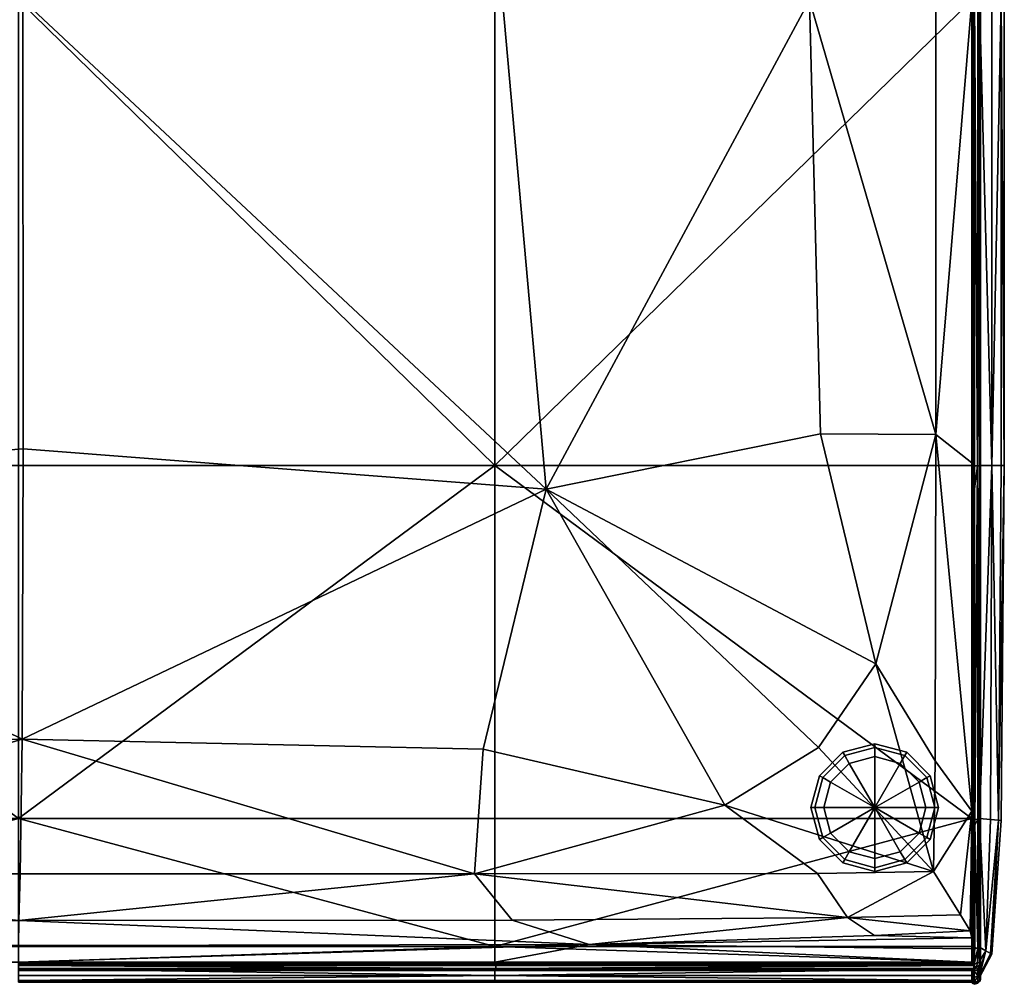
# Model space of a CAD drawing. Units: metres. Extents: x 0 to 0.771, y -0.77 to 0.001.
# Drawn here: x 0.386 to 0.771, y -0.77 to -0.392 of the extents above; entities that cross this region are included whole.
import ezdxf

# ---------------------------------------------------------------- set-up
doc = ezdxf.new("R2010")
doc.units = ezdxf.units.M
for name, color, linetype in [('72_KASL_INSERT', 7, 'Continuous'), ('72_KASL_RA_D2_ANY', 252, 'Continuous'), ('72_KASL_RA_D3_PIEDINO', 7, 'Continuous'), ('72_KASL_RA_D3_SEAT', 7, 'Continuous')]:
    doc.layers.add(name, color=color, linetype=linetype)

# ---------------------------------------------------------------- blocks, each defined once
blk = doc.blocks.new('72_KASL_RA_D2_KUADRA')
at = {"layer": '72_KASL_RA_D2_ANY', "linetype": 'Continuous', "lineweight": 0}
for p, q in [((0.38612, -0.38456), (0.38612, -0.56685)), ((0.38612, -0.56685), (0.38612, -0.38456)), ((0.38612, -0.56685), (0.38491, -0.70587)), ((0.38491, -0.70587), (0.38612, -0.56685)), ((0.38126, -0.75828), (0.38491, -0.70587)), ((0.38491, -0.70587), (0.38126, -0.75828)), ((0.38126, -0.75828), (0.37679, -0.76665)), ((0.37679, -0.76665), (0.38126, -0.75828)), ((0.38126, -0.75828), (0.38126, -0.75828)), ((0.38126, -0.75828), (0.38126, -0.75828)), ((0.37679, -0.76665), (0.37678, -0.76733)), ((0.37678, -0.76733), (0.37679, -0.76665)), ((0.37678, -0.76733), (0.37678, -0.76804)), ((0.37678, -0.76804), (0.37678, -0.76733)), ((0.18664, -0.76916), (0, -0.76916)), ((0, -0.76916), (0.18664, -0.76916)), ((0.18664, -0.76916), (0.37345, -0.76916)), ((0.37345, -0.76916), (0.18664, -0.76916)), ((0.37383, -0.7698), (0.37345, -0.76916)), ((0.37345, -0.76916), (0.37383, -0.7698)), ((0.37384, -0.7698), (0.37383, -0.7698)), ((0.37383, -0.7698), (0.37384, -0.7698)), ((0.37384, -0.7698), (0.37449, -0.77006)), ((0.37449, -0.77006), (0.37384, -0.7698)), ((0.37449, -0.77006), (0.37569, -0.76956)), ((0.37569, -0.76956), (0.37449, -0.77006)), ((0.37569, -0.76956), (0.3767, -0.76874)), ((0.3767, -0.76874), (0.37569, -0.76956)), ((0.3767, -0.76874), (0.37678, -0.76804)), ((0.37678, -0.76804), (0.3767, -0.76874)), ((0.37678, -0.76804), (0.37678, -0.76804)), ((0.37678, -0.76804), (0.37678, -0.76804))]:
    blk.add_line(p, q, dxfattribs=at)
blk = doc.blocks.new('72kasl_ra22DCEB559F42243EA9EE023C269F2B1CD')
blk.add_blockref('72_KASL_RA_D2_KUADRA', (0.38507, 0))
blk = doc.blocks.new('72KASL_RA_D3_KUADRA')
mesh = blk.add_polyface()
corners = [(0.02553, -0.49372, 0.44394), (0.00344, -0.58375, 0.44225), (0.13041, -0.51538, 0.44612), (0.02628, -0.61651, 0.44394), (0.1468, -0.32378, 0.44612), (0.02963, -0.32378, 0.44394), (0.33111, -0.49958, 0.44612), (0.33093, -0.32378, 0.44612), (0.15321, -0.61726, 0.44394), (0.33066, -0.61331, 0.44394), (0.06063, -0.6391, 0.44225), (0.32923, -0.50608, 0.03011), (0.32923, -0.64435, 0.03075), (0.14294, -0.50608, 0.03011), (0.14294, -0.64435, 0.03075), (0.14294, -0.32378, 0.03011), (0.32923, -0.32378, 0.03011), (-0.04317, -0.50608, 0.03011), (-0.04317, -0.32378, 0.03011), (-0.04317, -0.64435, 0.03075), (-0.04355, -0.50614, 0.02947), (-0.04355, -0.6445, 0.03012), (-0.04356, -0.32378, 0.02947), (-0.04421, -0.50619, 0.02921), (-0.04421, -0.32378, 0.02921), (-0.04421, -0.64463, 0.02988), (-0.04317, -0.50508, 0.42873), (-0.04317, -0.32378, 0.42873), (-0.04363, -0.54224, 0.4295), (-0.04359, -0.32378, 0.42944), (-0.04354, -0.65142, 0.42928), (-0.04317, -0.64154, 0.42864), (-0.04378, -0.65337, 0.42919), (-0.04364, -0.67286, 0.42915), (-0.04423, -0.51521, 0.42966), (-0.04427, -0.64684, 0.42908), (-0.04422, -0.32378, 0.42965), (-0.02293, -0.49393, 0.43743), (-0.02268, -0.6218, 0.43743), (-0.02293, -0.32378, 0.43743), (0.32999, -0.66609, 0.43743), (0.15406, -0.66609, 0.43743), (0.02257, -0.66584, 0.43743), (-0.02193, -0.66509, 0.43743)]
mesh.append_faces([[corners[k] for k in face] for face in [(0, 1, 2), (3, 2, 1), (4, 5, 2), (0, 2, 5), (6, 7, 2), (4, 2, 7), (8, 9, 2), (6, 2, 9), (3, 10, 2), (8, 2, 10), (11, 12, 13), (14, 13, 12), (15, 16, 13), (11, 13, 16), (17, 18, 13), (15, 13, 18), (14, 19, 13), (17, 13, 19), (17, 19, 20), (21, 20, 19), (22, 18, 20), (17, 20, 18), (23, 24, 20), (22, 20, 24), (21, 25, 20), (23, 20, 25), (26, 27, 28), (29, 28, 27), (30, 31, 28), (26, 28, 31), (32, 33, 28), (30, 28, 33), (34, 35, 28), (32, 28, 35), (29, 36, 28), (34, 28, 36), (26, 31, 37), (38, 37, 31), (39, 27, 37), (26, 37, 27), (0, 5, 37), (39, 37, 5), (38, 1, 37), (0, 37, 1), (40, 9, 41), (8, 41, 9), (8, 10, 41), (42, 41, 10), (38, 31, 43), (3, 1, 43), (38, 43, 1), (42, 10, 43), (3, 43, 10)]], dxfattribs={"vtx1": -1})
mesh = blk.add_polyface()
corners = [(0.51132, -0.61726, 0.44394), (0.60589, -0.6391, 0.44225), (0.53591, -0.51538, 0.44612), (0.64262, -0.61651, 0.44394), (0.33111, -0.49958, 0.44612), (0.33066, -0.61331, 0.44394), (0.51884, -0.32378, 0.44612), (0.33093, -0.32378, 0.44612), (0.64337, -0.49372, 0.44394), (0.6391, -0.32378, 0.44394), (0.66502, -0.58375, 0.44225), (0.51586, -0.64435, 0.03075), (0.32923, -0.64435, 0.03075), (0.51586, -0.50608, 0.03011), (0.32923, -0.50608, 0.03011), (0.70268, -0.50608, 0.03011), (0.70268, -0.64435, 0.03075), (0.51586, -0.32378, 0.03011), (0.70268, -0.32378, 0.03011), (0.32923, -0.32378, 0.03011), (0.70306, -0.6445, 0.03012), (0.70306, -0.50614, 0.02947), (0.70372, -0.50619, 0.02921), (0.70372, -0.64463, 0.02988), (0.70306, -0.32378, 0.02947), (0.70372, -0.32378, 0.02921), (0.7031, -0.32378, 0.42944), (0.70268, -0.32378, 0.42873), (0.70314, -0.54224, 0.4295), (0.70268, -0.50508, 0.42873), (0.70373, -0.51521, 0.42966), (0.70373, -0.32378, 0.42965), (0.70329, -0.65337, 0.42919), (0.70377, -0.64684, 0.42908), (0.70305, -0.65142, 0.42928), (0.70315, -0.67286, 0.42915), (0.70268, -0.64154, 0.42864), (0.68833, -0.6218, 0.43743), (0.68858, -0.49393, 0.43743), (0.68858, -0.32378, 0.43743), (0.50782, -0.66609, 0.43743), (0.32999, -0.66609, 0.43743), (0.64214, -0.66584, 0.43743), (0.68758, -0.66509, 0.43743)]
mesh.append_faces([[corners[k] for k in face] for face in [(0, 1, 2), (3, 2, 1), (4, 5, 2), (0, 2, 5), (6, 7, 2), (4, 2, 7), (8, 9, 2), (6, 2, 9), (3, 10, 2), (8, 2, 10), (11, 12, 13), (14, 13, 12), (15, 16, 13), (11, 13, 16), (17, 18, 13), (15, 13, 18), (14, 19, 13), (17, 13, 19), (20, 16, 21), (15, 21, 16), (22, 23, 21), (20, 21, 23), (24, 25, 21), (22, 21, 25), (15, 18, 21), (24, 21, 18), (26, 27, 28), (29, 28, 27), (30, 31, 28), (26, 28, 31), (32, 33, 28), (30, 28, 33), (34, 35, 28), (32, 28, 35), (29, 36, 28), (34, 28, 36), (37, 36, 38), (29, 38, 36), (8, 10, 38), (37, 38, 10), (39, 9, 38), (8, 38, 9), (29, 27, 38), (39, 38, 27), (0, 5, 40), (41, 40, 5), (42, 1, 40), (0, 40, 1), (37, 10, 43), (3, 43, 10), (37, 43, 36), (3, 1, 43), (42, 43, 1)]], dxfattribs={"vtx1": -1})
mesh = blk.add_polyface()
corners = [(0.70988, -0.64475, 0.04133), (0.70563, -0.64441, 0.03255), (0.71048, -0.50608, 0.04099), (0.70562, -0.50608, 0.03187), (0.71413, -0.50608, 0.06962), (0.71307, -0.64501, 0.0697), (0.71048, -0.32378, 0.04099), (0.71413, -0.32378, 0.06962), (0.70562, -0.32378, 0.03187), (0.71413, -0.50608, 0.38797), (0.71413, -0.32378, 0.38797), (0.71048, -0.50608, 0.41785), (0.71048, -0.32378, 0.41785), (0.71307, -0.64501, 0.38789), (0.70562, -0.50608, 0.42697), (0.70563, -0.64441, 0.42629), (0.70988, -0.64475, 0.41751), (0.70562, -0.32378, 0.42697), (0.71535, -0.50608, 0.22566), (0.71535, -0.32378, 0.22566), (0.71535, -0.50608, 0.31657), (0.71535, -0.32378, 0.31657), (0.71413, -0.64509, 0.22566), (0.71535, -0.50608, 0.13726), (0.71535, -0.32378, 0.13726), (0.70373, -0.51521, 0.42966), (0.70377, -0.64684, 0.42908), (0.70491, -0.50621, 0.42913), (0.70492, -0.32378, 0.42913), (0.70373, -0.32378, 0.42965), (0.70592, -0.5062, 0.42831), (0.70592, -0.32378, 0.42831), (0.70593, -0.64468, 0.42759), (0.70372, -0.50619, 0.02921), (0.70372, -0.32378, 0.02921), (0.70491, -0.50621, 0.02971), (0.70492, -0.32378, 0.02971), (0.70372, -0.64463, 0.02988), (0.70592, -0.5062, 0.03054), (0.70593, -0.64468, 0.03125), (0.70592, -0.32378, 0.03053), (0.70601, -0.64457, 0.4269), (0.706, -0.50615, 0.42761), (0.706, -0.32378, 0.42761), (0.706, -0.32378, 0.03123), (0.706, -0.50615, 0.03124), (0.70601, -0.64457, 0.03194)]
mesh.append_faces([[corners[k] for k in face] for face in [(0, 1, 2), (3, 2, 1), (4, 5, 2), (6, 7, 2), (4, 2, 7), (3, 8, 2), (6, 2, 8), (9, 10, 11), (12, 11, 10), (9, 11, 13), (14, 15, 11), (16, 11, 15), (12, 17, 11), (14, 11, 17), (18, 19, 20), (21, 20, 19), (18, 20, 22), (9, 13, 20), (21, 10, 20), (9, 20, 10), (4, 7, 23), (24, 23, 7), (4, 23, 5), (18, 22, 23), (24, 19, 23), (18, 23, 19), (25, 26, 27), (28, 29, 27), (25, 27, 29), (30, 31, 27), (28, 27, 31), (30, 27, 32), (33, 34, 35), (36, 35, 34), (33, 35, 37), (38, 39, 35), (36, 40, 35), (38, 35, 40), (41, 15, 42), (14, 42, 15), (30, 32, 42), (43, 31, 42), (30, 42, 31), (14, 17, 42), (43, 42, 17), (44, 8, 45), (3, 45, 8), (38, 40, 45), (44, 45, 40), (46, 39, 45), (38, 45, 39), (3, 1, 45), (46, 45, 1)]], dxfattribs={"vtx1": -1})
mesh = blk.add_polyface()
corners = [(0.70988, -0.64475, 0.04133), (0.71048, -0.50608, 0.04099), (0.71307, -0.64501, 0.0697), (0.70988, -0.64475, 0.41751), (0.71307, -0.64501, 0.38789), (0.71048, -0.50608, 0.41785), (0.71413, -0.64509, 0.31657), (0.71413, -0.64509, 0.22566), (0.71535, -0.50608, 0.31657), (0.71413, -0.64509, 0.13726), (0.71535, -0.50608, 0.13726), (0.70492, -0.64469, 0.42843), (0.70491, -0.50621, 0.42913), (0.70377, -0.64684, 0.42908), (0.70593, -0.64468, 0.42759), (0.70492, -0.64469, 0.03042), (0.70372, -0.64463, 0.02988), (0.70491, -0.50621, 0.02971), (0.70593, -0.64468, 0.03125), (0.70601, -0.64457, 0.4269), (0.706, -0.50615, 0.42761), (0.70565, -0.69479, 0.42426), (0.70566, -0.70028, 0.42062), (0.70807, -0.69615, 0.4165), (0.70563, -0.64441, 0.42629), (0.70988, -0.69717, 0.38763), (0.71048, -0.69751, 0.31657), (0.71048, -0.69751, 0.22566), (0.70494, -0.69528, 0.42635), (0.70375, -0.69491, 0.42708), (0.70596, -0.69528, 0.42546), (0.70595, -0.70156, 0.4219), (0.70337, -0.70193, 0.42424), (0.70604, -0.69509, 0.4248), (0.70807, -0.69615, 0.04235), (0.70988, -0.69717, 0.06996), (0.70565, -0.69479, 0.03459), (0.70563, -0.64441, 0.03255), (0.70566, -0.70028, 0.03822), (0.71048, -0.69751, 0.13726), (0.70373, -0.69513, 0.03189), (0.70494, -0.69528, 0.0325), (0.70596, -0.69528, 0.03339), (0.70595, -0.70156, 0.03694), (0.70601, -0.64457, 0.03194), (0.70604, -0.69509, 0.03404), (0.70606, -0.70071, 0.03779)]
mesh.append_faces([[corners[k] for k in face] for face in [(0, 1, 2), (3, 4, 5), (6, 7, 8), (6, 8, 4), (9, 2, 10), (9, 10, 7), (11, 12, 13), (11, 14, 12), (15, 16, 17), (15, 17, 18), (19, 20, 14), (21, 22, 23), (3, 24, 23), (21, 23, 24), (25, 4, 23), (3, 23, 4), (6, 4, 26), (25, 26, 4), (27, 7, 26), (6, 26, 7), (11, 13, 28), (29, 28, 13), (30, 14, 28), (11, 28, 14), (30, 28, 31), (29, 32, 28), (21, 24, 33), (19, 33, 24), (21, 33, 22), (30, 31, 33), (19, 14, 33), (30, 33, 14), (0, 2, 34), (35, 34, 2), (36, 37, 34), (0, 34, 37), (36, 34, 38), (9, 7, 39), (27, 39, 7), (35, 2, 39), (9, 39, 2), (40, 16, 41), (15, 41, 16), (42, 43, 41), (15, 18, 41), (42, 41, 18), (44, 37, 45), (36, 45, 37), (42, 18, 45), (44, 45, 18), (42, 45, 43), (36, 38, 45), (46, 45, 38)]], dxfattribs={"vtx1": -1})
mesh = blk.add_polyface()
corners = [(0.13701, -0.68414, 0.43036), (0.32943, -0.68424, 0.43031), (0.15406, -0.66609, 0.43743), (0.32999, -0.66609, 0.43743), (0.02257, -0.66584, 0.43743), (0.00678, -0.68307, 0.43071), (0.10612, -0.69367, 0.42654), (-0.00518, -0.69016, 0.42793), (0.32926, -0.6941, 0.42636), (0.14294, -0.70068, 0.42364), (0.32923, -0.70068, 0.42364), (-0.04317, -0.69546, 0.4258), (-0.04317, -0.70068, 0.42364), (-0.04317, -0.69106, 0.42752), (-0.04357, -0.70121, 0.42417), (-0.04363, -0.69398, 0.42726), (-0.04424, -0.69491, 0.42708), (-0.04386, -0.70193, 0.42424), (-0.04378, -0.65337, 0.42919), (-0.04427, -0.64684, 0.42908), (-0.04354, -0.69031, 0.42853), (-0.04364, -0.67286, 0.42915), (-0.04317, -0.69453, 0.03266), (-0.04317, -0.64435, 0.03075), (0.14294, -0.69453, 0.03266), (0.14294, -0.64435, 0.03075), (0.14294, -0.70068, 0.0352), (-0.04317, -0.70068, 0.03521), (0.32923, -0.69453, 0.03266), (0.32923, -0.70068, 0.0352), (0.32923, -0.64435, 0.03075), (-0.04422, -0.69513, 0.03189), (-0.04386, -0.70193, 0.0346), (-0.04543, -0.69528, 0.0325), (-0.04356, -0.69486, 0.03207), (-0.04355, -0.6445, 0.03012), (-0.04421, -0.64463, 0.02988), (-0.04251, -0.68834, 0.42848), (-0.03719, -0.68205, 0.43084), (-0.04317, -0.68831, 0.42835), (-0.04317, -0.64154, 0.42864), (-0.02193, -0.66509, 0.43743), (-0.04343, -0.68842, 0.4289), (-0.04354, -0.65142, 0.42928)]
mesh.append_faces([[corners[k] for k in face] for face in [(0, 1, 2), (3, 2, 1), (4, 5, 2), (0, 2, 5), (0, 5, 6), (7, 6, 5), (8, 1, 6), (0, 6, 1), (9, 10, 6), (8, 6, 10), (11, 12, 6), (9, 6, 12), (7, 13, 6), (11, 6, 13), (14, 12, 15), (11, 15, 12), (16, 17, 15), (18, 19, 15), (16, 15, 19), (20, 21, 15), (18, 15, 21), (11, 13, 15), (20, 15, 13), (22, 23, 24), (25, 24, 23), (26, 27, 24), (22, 24, 27), (28, 29, 24), (26, 24, 29), (25, 30, 24), (28, 24, 30), (31, 32, 33), (22, 27, 34), (35, 23, 34), (22, 34, 23), (31, 36, 34), (35, 34, 36), (31, 34, 32), (7, 5, 37), (38, 37, 5), (39, 13, 37), (7, 37, 13), (38, 40, 37), (39, 37, 40), (38, 41, 40), (38, 5, 41), (4, 41, 5), (39, 40, 42), (43, 42, 40), (20, 13, 42), (39, 42, 13), (43, 21, 42), (20, 42, 21)]], dxfattribs={"vtx1": -1})
mesh = blk.add_polyface()
corners = [(0.52259, -0.68414, 0.43036), (0.65391, -0.68307, 0.43071), (0.50782, -0.66609, 0.43743), (0.64214, -0.66584, 0.43743), (0.32999, -0.66609, 0.43743), (0.32943, -0.68424, 0.43031), (0.70268, -0.69546, 0.4258), (0.70268, -0.69106, 0.42752), (0.55283, -0.69367, 0.42654), (0.66455, -0.69016, 0.42793), (0.51586, -0.70068, 0.42364), (0.70268, -0.70068, 0.42364), (0.32926, -0.6941, 0.42636), (0.32923, -0.70068, 0.42364), (0.70314, -0.69398, 0.42726), (0.70307, -0.70121, 0.42417), (0.70305, -0.69031, 0.42853), (0.70329, -0.65337, 0.42919), (0.70315, -0.67286, 0.42915), (0.70375, -0.69491, 0.42708), (0.70377, -0.64684, 0.42908), (0.70337, -0.70193, 0.42424), (0.51586, -0.64435, 0.03075), (0.70268, -0.64435, 0.03075), (0.51586, -0.69453, 0.03266), (0.70268, -0.69453, 0.03266), (0.32923, -0.69453, 0.03266), (0.32923, -0.64435, 0.03075), (0.51586, -0.70068, 0.0352), (0.32923, -0.70068, 0.0352), (0.70268, -0.70068, 0.0352), (0.70373, -0.69513, 0.03189), (0.70494, -0.69528, 0.0325), (0.70337, -0.70193, 0.0346), (0.70306, -0.69486, 0.03207), (0.70306, -0.6445, 0.03012), (0.70372, -0.64463, 0.02988), (0.70305, -0.65142, 0.42928), (0.70268, -0.64154, 0.42864), (0.70293, -0.68842, 0.4289), (0.70268, -0.68831, 0.42835), (0.69824, -0.68205, 0.43084), (0.68758, -0.66509, 0.43743), (0.70201, -0.68834, 0.42848)]
mesh.append_faces([[corners[k] for k in face] for face in [(0, 1, 2), (3, 2, 1), (4, 5, 2), (0, 2, 5), (6, 7, 8), (9, 8, 7), (10, 11, 8), (6, 8, 11), (12, 13, 8), (10, 8, 13), (0, 5, 8), (12, 8, 5), (9, 1, 8), (0, 8, 1), (6, 11, 14), (15, 14, 11), (16, 7, 14), (6, 14, 7), (17, 18, 14), (16, 14, 18), (19, 20, 14), (17, 14, 20), (19, 14, 21), (22, 23, 24), (25, 24, 23), (26, 27, 24), (22, 24, 27), (28, 29, 24), (26, 24, 29), (25, 30, 24), (28, 24, 30), (31, 32, 33), (25, 34, 30), (31, 33, 34), (35, 36, 34), (31, 34, 36), (25, 23, 34), (35, 34, 23), (37, 38, 39), (40, 39, 38), (16, 18, 39), (37, 39, 18), (40, 7, 39), (16, 39, 7), (41, 38, 42), (3, 1, 42), (41, 42, 1), (40, 38, 43), (41, 43, 38), (9, 7, 43), (40, 43, 7), (41, 1, 43), (9, 43, 1)]], dxfattribs={"vtx1": -1})
mesh = blk.add_polyface()
corners = [(0.70268, -0.70584, 0.41488), (0.70268, -0.70329, 0.42102), (0.51586, -0.70584, 0.41488), (0.70268, -0.70775, 0.38723), (0.70268, -0.70839, 0.31657), (0.51586, -0.70839, 0.31657), (0.70268, -0.70839, 0.22566), (0.70306, -0.70903, 0.31663), (0.70306, -0.70903, 0.22566), (0.70306, -0.70837, 0.38738), (0.70372, -0.70861, 0.38751), (0.70372, -0.70929, 0.22566), (0.70307, -0.70642, 0.4152), (0.70307, -0.70382, 0.42155), (0.70337, -0.70389, 0.42228), (0.70347, -0.70305, 0.42339), (0.70337, -0.70193, 0.42424), (0.51626, -0.70305, 0.42339), (0.51621, -0.70193, 0.42424), (0.51621, -0.70389, 0.42228), (0.70307, -0.70121, 0.42417), (0.70268, -0.70068, 0.42364), (0.51606, -0.70121, 0.42417), (0.51606, -0.70382, 0.42155), (0.70314, -0.69398, 0.42726), (0.70268, -0.70584, 0.04396), (0.70268, -0.70775, 0.07036), (0.51586, -0.70584, 0.04396), (0.70268, -0.70329, 0.03782), (0.70268, -0.70839, 0.13726), (0.51586, -0.70839, 0.13726), (0.70306, -0.70903, 0.1372), (0.70306, -0.70837, 0.0702), (0.70372, -0.70861, 0.07008), (0.70307, -0.70642, 0.04364), (0.70307, -0.70382, 0.03729), (0.70337, -0.70389, 0.03656), (0.51621, -0.70193, 0.0346), (0.70337, -0.70193, 0.0346), (0.51626, -0.70305, 0.03545), (0.70347, -0.70305, 0.03545), (0.51621, -0.70389, 0.03656), (0.70307, -0.70121, 0.03467), (0.51606, -0.70121, 0.03467), (0.70268, -0.70068, 0.0352), (0.51606, -0.70382, 0.03729), (0.70306, -0.69486, 0.03207)]
mesh.append_faces([[corners[k] for k in face] for face in [(0, 1, 2), (0, 2, 3), (4, 3, 5), (4, 5, 6), (4, 6, 7), (8, 7, 6), (9, 3, 7), (4, 7, 3), (9, 7, 10), (8, 11, 7), (0, 3, 12), (9, 12, 3), (13, 1, 12), (0, 12, 1), (13, 12, 14), (9, 10, 12), (15, 16, 17), (18, 17, 16), (19, 14, 17), (15, 17, 14), (20, 21, 22), (20, 22, 16), (13, 23, 1), (13, 14, 23), (19, 23, 14), (20, 16, 24), (25, 26, 27), (25, 27, 28), (29, 30, 26), (29, 6, 30), (8, 6, 31), (29, 31, 6), (8, 31, 11), (32, 33, 31), (29, 26, 31), (32, 31, 26), (32, 26, 34), (25, 34, 26), (35, 36, 34), (25, 28, 34), (35, 34, 28), (37, 38, 39), (40, 39, 38), (40, 36, 39), (41, 39, 36), (42, 38, 43), (37, 43, 38), (42, 43, 44), (35, 28, 45), (41, 36, 45), (35, 45, 36), (42, 44, 46), (42, 46, 38)]], dxfattribs={"vtx1": -1})
mesh = blk.add_polyface()
corners = [(0.70565, -0.70391, 0.41514), (0.70563, -0.70595, 0.38729), (0.70807, -0.69615, 0.4165), (0.70988, -0.69717, 0.38763), (0.70566, -0.70028, 0.42062), (0.70562, -0.70662, 0.31657), (0.70562, -0.70662, 0.22566), (0.71048, -0.69751, 0.31657), (0.71048, -0.69751, 0.22566), (0.70484, -0.70046, 0.42414), (0.70595, -0.70156, 0.4219), (0.70494, -0.69528, 0.42635), (0.70337, -0.70193, 0.42424), (0.70484, -0.7038, 0.42081), (0.70337, -0.70389, 0.42228), (0.70494, -0.706, 0.41563), (0.70373, -0.70661, 0.41547), (0.70596, -0.70511, 0.41563), (0.70606, -0.70071, 0.42106), (0.70604, -0.69509, 0.4248), (0.70604, -0.70445, 0.41543), (0.70593, -0.70724, 0.38756), (0.70447, -0.70273, 0.42308), (0.70347, -0.70305, 0.42339), (0.70988, -0.69717, 0.06996), (0.70563, -0.70595, 0.0703), (0.70807, -0.69615, 0.04235), (0.70565, -0.70391, 0.0437), (0.70566, -0.70028, 0.03822), (0.71048, -0.69751, 0.13726), (0.70562, -0.70662, 0.13726), (0.70484, -0.70046, 0.0347), (0.70337, -0.70193, 0.0346), (0.70494, -0.69528, 0.0325), (0.70595, -0.70156, 0.03694), (0.70373, -0.70661, 0.04337), (0.70337, -0.70389, 0.03656), (0.70494, -0.706, 0.04322), (0.70484, -0.7038, 0.03803), (0.70596, -0.70511, 0.04321), (0.70606, -0.70071, 0.03779), (0.70604, -0.69509, 0.03404), (0.70604, -0.70445, 0.04341), (0.70593, -0.70724, 0.07003), (0.70447, -0.70273, 0.03577), (0.70347, -0.70305, 0.03545)]
mesh.append_faces([[corners[k] for k in face] for face in [(0, 1, 2), (3, 2, 1), (0, 2, 4), (5, 6, 7), (8, 7, 6), (3, 1, 7), (5, 7, 1), (9, 10, 11), (9, 11, 12), (13, 14, 15), (16, 15, 14), (17, 10, 15), (13, 15, 10), (18, 4, 19), (18, 19, 10), (0, 4, 20), (18, 20, 4), (0, 20, 1), (17, 21, 20), (18, 10, 20), (17, 20, 10), (13, 10, 22), (9, 22, 10), (23, 14, 22), (13, 22, 14), (9, 12, 22), (23, 22, 12), (24, 25, 26), (27, 26, 25), (27, 28, 26), (8, 6, 29), (30, 29, 6), (30, 25, 29), (24, 29, 25), (31, 32, 33), (31, 33, 34), (35, 36, 37), (38, 37, 36), (38, 34, 37), (39, 37, 34), (40, 34, 41), (40, 28, 42), (27, 42, 28), (39, 34, 42), (40, 42, 34), (39, 42, 43), (27, 25, 42), (31, 34, 44), (38, 44, 34), (45, 32, 44), (31, 44, 32), (38, 36, 44), (45, 44, 36)]], dxfattribs={"vtx1": -1})
mesh = blk.add_polyface()
corners = [(0.32923, -0.70584, 0.41488), (0.32923, -0.70775, 0.38723), (0.51586, -0.70584, 0.41488), (0.51586, -0.70775, 0.38723), (0.51586, -0.70329, 0.42102), (0.32923, -0.70329, 0.42102), (0.70268, -0.70329, 0.42102), (0.70268, -0.70775, 0.38723), (0.51586, -0.70839, 0.31657), (0.51586, -0.70839, 0.22566), (0.70268, -0.70839, 0.22566), (0.32923, -0.70839, 0.31657), (0.32923, -0.70839, 0.22566), (0.32923, -0.70305, 0.42339), (0.32923, -0.70389, 0.42228), (0.51626, -0.70305, 0.42339), (0.51621, -0.70389, 0.42228), (0.51621, -0.70193, 0.42424), (0.32923, -0.70193, 0.42424), (0.51586, -0.70068, 0.42364), (0.32923, -0.70068, 0.42364), (0.51606, -0.70121, 0.42417), (0.32923, -0.70121, 0.42417), (0.70268, -0.70068, 0.42364), (0.70337, -0.70193, 0.42424), (0.51606, -0.70382, 0.42155), (0.32923, -0.70382, 0.42155), (0.51586, -0.70775, 0.07036), (0.32923, -0.70775, 0.07036), (0.51586, -0.70584, 0.04396), (0.32923, -0.70584, 0.04396), (0.70268, -0.70775, 0.07036), (0.51586, -0.70329, 0.03782), (0.70268, -0.70329, 0.03782), (0.32923, -0.70329, 0.03782), (0.51586, -0.70839, 0.13726), (0.32923, -0.70839, 0.13726), (0.32923, -0.70305, 0.03545), (0.32923, -0.70193, 0.0346), (0.51626, -0.70305, 0.03545), (0.51621, -0.70193, 0.0346), (0.51621, -0.70389, 0.03656), (0.32923, -0.70389, 0.03656), (0.32923, -0.70121, 0.03467), (0.32923, -0.70068, 0.0352), (0.51606, -0.70121, 0.03467), (0.51586, -0.70068, 0.0352), (0.70268, -0.70068, 0.0352), (0.51606, -0.70382, 0.03729), (0.32923, -0.70382, 0.03729)]
mesh.append_faces([[corners[k] for k in face] for face in [(0, 1, 2), (3, 2, 1), (4, 5, 2), (0, 2, 5), (4, 2, 6), (3, 7, 2), (3, 8, 7), (9, 10, 8), (11, 12, 8), (9, 8, 12), (3, 1, 8), (11, 8, 1), (13, 14, 15), (16, 15, 14), (17, 18, 15), (13, 15, 18), (19, 20, 21), (22, 21, 20), (19, 21, 23), (17, 24, 21), (22, 18, 21), (17, 21, 18), (4, 6, 25), (26, 5, 25), (4, 25, 5), (16, 14, 25), (26, 25, 14), (27, 28, 29), (30, 29, 28), (27, 29, 31), (32, 33, 29), (30, 34, 29), (32, 29, 34), (27, 31, 35), (36, 28, 35), (27, 35, 28), (9, 12, 35), (36, 35, 12), (9, 35, 10), (37, 38, 39), (40, 39, 38), (41, 42, 39), (37, 39, 42), (43, 44, 45), (46, 45, 44), (40, 38, 45), (43, 45, 38), (46, 47, 45), (32, 48, 33), (49, 42, 48), (41, 48, 42), (32, 34, 48), (49, 48, 34)]], dxfattribs={"vtx1": -1})
mesh = blk.add_polyface()
corners = [(0.70492, -0.70808, 0.38758), (0.70593, -0.70724, 0.38756), (0.70494, -0.706, 0.41563), (0.70596, -0.70511, 0.41563), (0.70373, -0.70661, 0.41547), (0.70372, -0.70861, 0.38751), (0.70491, -0.70878, 0.3167), (0.70372, -0.70929, 0.31668), (0.70592, -0.70796, 0.31669), (0.70492, -0.70879, 0.22566), (0.70592, -0.70797, 0.22566), (0.70372, -0.70929, 0.22566), (0.70306, -0.70903, 0.31663), (0.70337, -0.70389, 0.42228), (0.70307, -0.70642, 0.4152), (0.70601, -0.70656, 0.38745), (0.70563, -0.70595, 0.38729), (0.70604, -0.70445, 0.41543), (0.70562, -0.70662, 0.31657), (0.706, -0.70726, 0.31664), (0.706, -0.70726, 0.22566), (0.70562, -0.70662, 0.22566), (0.70492, -0.70808, 0.07001), (0.70372, -0.70861, 0.07008), (0.70494, -0.706, 0.04322), (0.70373, -0.70661, 0.04337), (0.70596, -0.70511, 0.04321), (0.70593, -0.70724, 0.07003), (0.70372, -0.70929, 0.13715), (0.70491, -0.70878, 0.13713), (0.70592, -0.70796, 0.13714), (0.70306, -0.70903, 0.1372), (0.70307, -0.70642, 0.04364), (0.70306, -0.70837, 0.0702), (0.70337, -0.70389, 0.03656), (0.70601, -0.70656, 0.07014), (0.70604, -0.70445, 0.04341), (0.70563, -0.70595, 0.0703), (0.706, -0.70726, 0.13719), (0.70562, -0.70662, 0.13726)]
mesh.append_faces([[corners[k] for k in face] for face in [(0, 1, 2), (3, 2, 1), (4, 5, 2), (0, 2, 5), (0, 5, 6), (7, 6, 5), (8, 1, 6), (0, 6, 1), (9, 10, 6), (8, 6, 10), (7, 11, 6), (9, 6, 11), (7, 5, 12), (7, 12, 11), (4, 13, 14), (4, 14, 5), (15, 16, 17), (15, 17, 1), (18, 16, 19), (15, 19, 16), (20, 21, 19), (18, 19, 21), (8, 10, 19), (20, 19, 10), (15, 1, 19), (8, 19, 1), (22, 23, 24), (25, 24, 23), (26, 27, 24), (22, 24, 27), (28, 23, 29), (22, 29, 23), (9, 11, 29), (28, 29, 11), (30, 10, 29), (9, 29, 10), (22, 27, 29), (30, 29, 27), (28, 11, 31), (28, 31, 23), (25, 23, 32), (33, 32, 23), (25, 32, 34), (35, 27, 36), (35, 36, 37), (35, 37, 38), (39, 38, 37), (30, 27, 38), (35, 38, 27), (20, 10, 38), (30, 38, 10), (39, 21, 38), (20, 38, 21)]], dxfattribs={"vtx1": -1})
blk = doc.blocks.new('72KASL_RA_D3_PIEDINO')
at = {"invisible_edges": 12}
for points in [[(-0.0125, 0.02165, 0.005), (-0.0125, 0.02165, 0.03139), (0, 0.025, 0.03139)], [(0, 0.025, 0.03139), (0, 0.025, 0.005), (-0.0125, 0.02165, 0.005)], [(-0.01177, 0.02038, 0.00146), (-0.0125, 0.02165, 0.005), (0, 0.025, 0.005)], [(0, 0.025, 0.005), (0, 0.02354, 0.00146), (-0.01177, 0.02038, 0.00146)], [(-0.01, 0.01732), (-0.01177, 0.02038, 0.00146), (0, 0.02354, 0.00146)], [(0, 0.02354, 0.00146), (0, 0.02), (-0.01, 0.01732)], [(0, 0.025, 0.005), (0, 0.025, 0.03139), (0.0125, 0.02165, 0.03139)], [(0.0125, 0.02165, 0.03139), (0.0125, 0.02165, 0.005), (0, 0.025, 0.005)], [(0, 0.02354, 0.00146), (0, 0.025, 0.005), (0.0125, 0.02165, 0.005)], [(0.0125, 0.02165, 0.005), (0.01177, 0.02038, 0.00146), (0, 0.02354, 0.00146)], [(0, 0.02), (0, 0.02354, 0.00146), (0.01177, 0.02038, 0.00146)], [(-0.02165, 0.0125, 0.005), (-0.02165, 0.0125, 0.03139), (-0.0125, 0.02165, 0.03139)], [(-0.0125, 0.02165, 0.03139), (-0.0125, 0.02165, 0.005), (-0.02165, 0.0125, 0.005)], [(-0.02038, 0.01177, 0.00146), (-0.02165, 0.0125, 0.005), (-0.0125, 0.02165, 0.005)], [(-0.0125, 0.02165, 0.005), (-0.01177, 0.02038, 0.00146), (-0.02038, 0.01177, 0.00146)], [(-0.01732, 0.01), (-0.02038, 0.01177, 0.00146), (-0.01177, 0.02038, 0.00146)], [(-0.01177, 0.02038, 0.00146), (-0.01, 0.01732), (-0.01732, 0.01)], [(0.01177, 0.02038, 0.00146), (0.01, 0.01732), (0, 0.02)], [(0.01, 0.01732), (0.01177, 0.02038, 0.00146), (0.02038, 0.01177, 0.00146)], [(0.01177, 0.02038, 0.00146), (0.0125, 0.02165, 0.005), (0.02165, 0.0125, 0.005)], [(0.02165, 0.0125, 0.005), (0.02038, 0.01177, 0.00146), (0.01177, 0.02038, 0.00146)], [(0.0125, 0.02165, 0.005), (0.0125, 0.02165, 0.03139), (0.02165, 0.0125, 0.03139)], [(0.02165, 0.0125, 0.03139), (0.02165, 0.0125, 0.005), (0.0125, 0.02165, 0.005)], [(0.02038, 0.01177, 0.00146), (0.01732, 0.01), (0.01, 0.01732)], [(-0.025, 0, 0.005), (-0.025, 0, 0.03139), (-0.02165, 0.0125, 0.03139)], [(-0.02165, 0.0125, 0.03139), (-0.02165, 0.0125, 0.005), (-0.025, 0, 0.005)], [(-0.02354, 0, 0.00146), (-0.025, 0, 0.005), (-0.02165, 0.0125, 0.005)], [(-0.02165, 0.0125, 0.005), (-0.02038, 0.01177, 0.00146), (-0.02354, 0, 0.00146)], [(-0.02, 0), (-0.02354, 0, 0.00146), (-0.02038, 0.01177, 0.00146)], [(-0.02038, 0.01177, 0.00146), (-0.01732, 0.01), (-0.02, 0)], [(0.01732, 0.01), (0.02038, 0.01177, 0.00146), (0.02354, 0, 0.00146)], [(0.02038, 0.01177, 0.00146), (0.02165, 0.0125, 0.005), (0.025, 0, 0.005)], [(0.025, 0, 0.005), (0.02354, 0, 0.00146), (0.02038, 0.01177, 0.00146)], [(0.02165, 0.0125, 0.005), (0.02165, 0.0125, 0.03139), (0.025, 0, 0.03139)], [(0.025, 0, 0.03139), (0.025, 0, 0.005), (0.02165, 0.0125, 0.005)], [(0.02354, 0, 0.00146), (0.02, 0), (0.01732, 0.01)], [(-0.02165, -0.0125, 0.005), (-0.02165, -0.0125, 0.03139), (-0.025, 0, 0.03139)], [(-0.025, 0, 0.03139), (-0.025, 0, 0.005), (-0.02165, -0.0125, 0.005)], [(-0.02038, -0.01177, 0.00146), (-0.02165, -0.0125, 0.005), (-0.025, 0, 0.005)], [(-0.025, 0, 0.005), (-0.02354, 0, 0.00146), (-0.02038, -0.01177, 0.00146)], [(-0.01732, -0.01), (-0.02038, -0.01177, 0.00146), (-0.02354, 0, 0.00146)], [(-0.02354, 0, 0.00146), (-0.02, 0), (-0.01732, -0.01)], [(0.02038, -0.01177, 0.00146), (0.01732, -0.01), (0.02, 0)], [(0.02, 0), (0.02354, 0, 0.00146), (0.02038, -0.01177, 0.00146)], [(0.02165, -0.0125, 0.005), (0.02038, -0.01177, 0.00146), (0.02354, 0, 0.00146)], [(0.025, 0, 0.005), (0.025, 0, 0.03139), (0.02165, -0.0125, 0.03139)], [(0.02165, -0.0125, 0.03139), (0.02165, -0.0125, 0.005), (0.025, 0, 0.005)], [(0.02354, 0, 0.00146), (0.025, 0, 0.005), (0.02165, -0.0125, 0.005)], [(-0.02038, -0.01177, 0.00146), (-0.01732, -0.01), (-0.01, -0.01732)], [(0.01177, -0.02038, 0.00146), (0.01, -0.01732), (0.01732, -0.01)], [(0.01732, -0.01), (0.02038, -0.01177, 0.00146), (0.01177, -0.02038, 0.00146)], [(-0.02165, -0.0125, 0.005), (-0.02038, -0.01177, 0.00146), (-0.01177, -0.02038, 0.00146)], [(-0.0125, -0.02165, 0.005), (-0.0125, -0.02165, 0.03139), (-0.02165, -0.0125, 0.03139)], [(-0.02165, -0.0125, 0.03139), (-0.02165, -0.0125, 0.005), (-0.0125, -0.02165, 0.005)], [(-0.01177, -0.02038, 0.00146), (-0.0125, -0.02165, 0.005), (-0.02165, -0.0125, 0.005)], [(-0.01, -0.01732), (-0.01177, -0.02038, 0.00146), (-0.02038, -0.01177, 0.00146)], [(0.0125, -0.02165, 0.005), (0.01177, -0.02038, 0.00146), (0.02038, -0.01177, 0.00146)], [(0.02038, -0.01177, 0.00146), (0.02165, -0.0125, 0.005), (0.0125, -0.02165, 0.005)], [(0.02165, -0.0125, 0.005), (0.02165, -0.0125, 0.03139), (0.0125, -0.02165, 0.03139)], [(0.0125, -0.02165, 0.03139), (0.0125, -0.02165, 0.005), (0.02165, -0.0125, 0.005)], [(-0.01177, -0.02038, 0.00146), (-0.01, -0.01732), (0, -0.02)], [(0.01, -0.01732), (0.01177, -0.02038, 0.00146), (0, -0.02354, 0.00146)], [(0, -0.02354, 0.00146), (0, -0.02), (0.01, -0.01732)], [(-0.0125, -0.02165, 0.005), (-0.01177, -0.02038, 0.00146), (0, -0.02354, 0.00146)], [(0, -0.025, 0.005), (0, -0.025, 0.03139), (-0.0125, -0.02165, 0.03139)], [(-0.0125, -0.02165, 0.03139), (-0.0125, -0.02165, 0.005), (0, -0.025, 0.005)], [(0, -0.02354, 0.00146), (0, -0.025, 0.005), (-0.0125, -0.02165, 0.005)], [(0, -0.02), (0, -0.02354, 0.00146), (-0.01177, -0.02038, 0.00146)], [(0.01177, -0.02038, 0.00146), (0.0125, -0.02165, 0.005), (0, -0.025, 0.005)], [(0, -0.025, 0.005), (0, -0.02354, 0.00146), (0.01177, -0.02038, 0.00146)], [(0.0125, -0.02165, 0.005), (0.0125, -0.02165, 0.03139), (0, -0.025, 0.03139)], [(0, -0.025, 0.03139), (0, -0.025, 0.005), (0.0125, -0.02165, 0.005)]]:
    blk.add_3dface(points, dxfattribs=at)
for points in [[(0, 0.02), (0, 0), (-0.01, 0.01732)], [(0.01, 0.01732), (0, 0), (0, 0.02)], [(-0.01, 0.01732), (0, 0), (-0.01732, 0.01)], [(0.01732, 0.01), (0, 0), (0.01, 0.01732)], [(-0.01732, 0.01), (0, 0), (-0.02, 0)], [(0.02, 0), (0, 0), (0.01732, 0.01)], [(-0.02, 0), (0, 0), (-0.01732, -0.01)], [(-0.01732, -0.01), (0, 0), (-0.01, -0.01732)], [(-0.01, -0.01732), (0, 0), (0, -0.02)], [(0, -0.02), (0, 0), (0.01, -0.01732)], [(0.01, -0.01732), (0, 0), (0.01732, -0.01)], [(0.01732, -0.01), (0, 0), (0.02, 0)]]:
    blk.add_3dface(points)
blk = doc.blocks.new('EDWGDB213DF8016D485DB9D772F6E536CC74')
at = {"color": 7}
blk.add_blockref('72kasl_ra22DCEB559F42243EA9EE023C269F2B1CD', (0, 0), dxfattribs=at)
at = {"layer": '72_KASL_RA_D3_PIEDINO', "color": 0}
blk.add_blockref('72KASL_RA_D3_PIEDINO', (0.72047, -0.70085), dxfattribs=at)
at = {"layer": '72_KASL_RA_D3_SEAT', "color": 0}
blk.add_blockref('72KASL_RA_D3_KUADRA', (0.05584, -0.06077), dxfattribs=at)

msp = doc.modelspace()

# ---------------------------------------------------------------- block references
at = {"layer": '72_KASL_INSERT'}
msp.add_blockref('EDWGDB213DF8016D485DB9D772F6E536CC74', (0, 0), dxfattribs=at)

doc.saveas('drawing.dxf')
